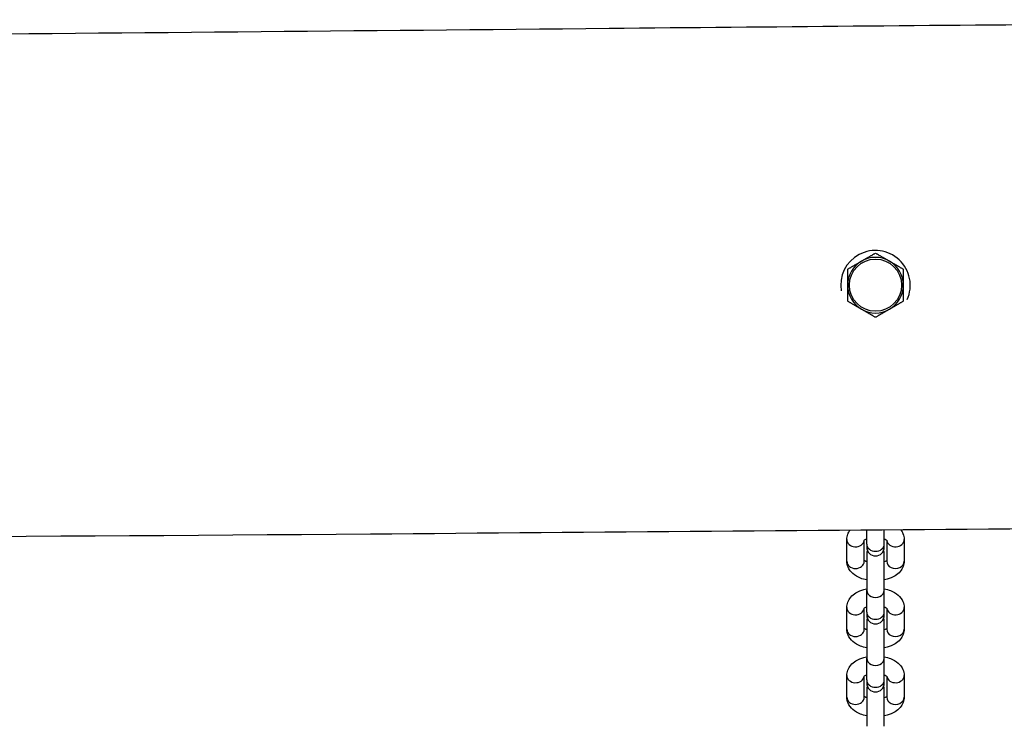
# Model space of a CAD drawing. Units: metres. Extents: x -210 to 7790, y 72 to 4161.
# Drawn here: x 3791 to 4074, y 3426 to 3628 of the extents above; entities that cross this region are included whole.
import ezdxf

# ---------------------------------------------------------------- set-up
doc = ezdxf.new("R2010")
doc.units = ezdxf.units.M
doc.layers.add('001 MDP Equipment', color=5, linetype='Continuous')

# ---------------------------------------------------------------- blocks, each defined once
blk = doc.blocks.new('mb00023')
at = {"layer": '001 MDP Equipment'}
for p, q in [((4034.5, 3476.93), (4034.5, 3480.9)), ((4039.5, 3476.93), (4039.5, 3480.94)), ((4028.75, 3471.98), (4028.75, 3478.24)), ((4033.75, 3471.98), (4033.75, 3478)), ((4034.5, 3476.93), (4034.5, 3476.01)), ((4039.5, 3476.01), (4039.5, 3476.93)), ((4040.25, 3478), (4040.25, 3471.98)), ((4045.25, 3478.24), (4045.25, 3471.98)), ((4034.5, 3474.22), (4034.5, 3463.65)), ((4039.5, 3463.65), (4039.5, 3474.22)), ((4034.5, 3457.38), (4034.5, 3463.65)), ((4039.5, 3457.38), (4039.5, 3463.65)), ((4028.75, 3452.43), (4028.75, 3458.69)), ((4033.75, 3452.43), (4033.75, 3458.45)), ((4034.5, 3457.38), (4034.5, 3456.45)), ((4039.5, 3456.45), (4039.5, 3457.38)), ((4040.25, 3458.45), (4040.25, 3452.43)), ((4045.25, 3458.69), (4045.25, 3452.43)), ((4034.5, 3454.67), (4034.5, 3444.09)), ((4039.5, 3444.09), (4039.5, 3454.67)), ((4034.5, 3437.83), (4034.5, 3444.09)), ((4039.5, 3437.83), (4039.5, 3444.09)), ((4028.75, 3432.88), (4028.75, 3439.14)), ((4045.25, 3439.14), (4045.25, 3432.88)), ((4033.75, 3432.88), (4033.75, 3438.9)), ((4034.5, 3437.83), (4034.5, 3436.9)), ((4039.5, 3436.9), (4039.5, 3437.83)), ((4040.25, 3438.9), (4040.25, 3432.88)), ((4034.5, 3435.11), (4034.5, 3424.54)), ((4039.5, 3424.54), (4039.5, 3435.11))]:
    blk.add_line(p, q, dxfattribs=at)
blk.add_circle((4037, 3551.38), 7.5, dxfattribs=at)
for centre, radius, start, end in [((4037, 3551.38), 10, 335.4529, 189.5813), ((4037, 3551.38), 8, 120, 180), ((4037, 3551.38), 8, 60, 120), ((4037, 3551.38), 8, 0, 60), ((4037, 3551.38), 8, 180, 240), ((4037, 3551.38), 8, 300, 0), ((4037, 3551.38), 8, 240, 300), ((4037, 3476.01), 2.5, 180, 0), ((4037, 3474.22), 2.5, 159.0325, 180), ((4037, 3474.22), 2.5, 0, 20.9675), ((4037, 3456.45), 2.5, 180, 0), ((4037, 3454.67), 2.5, 159.0325, 180), ((4037, 3454.67), 2.5, 0, 20.9675), ((4037, 3436.9), 2.5, 180, 0), ((4037, 3435.11), 2.5, 159.0325, 180), ((4037, 3435.11), 2.5, 0, 20.9675)]:
    blk.add_arc(centre, radius, start, end, dxfattribs=at)
for centre, major_axis, start_param, end_param in [((4031.25, 3478.24), (2.5, 0), 3.141593, 6.160209), ((4037, 3476.93), (2.5, 0), 3.141593, 6.283185), ((4042.75, 3478.24), (-2.5, 0), 0.122977, 3.141593), ((4031.25, 3471.98), (2.5, 0), 3.141593, 6.283185), ((4042.75, 3471.98), (-2.5, 0), 0, 3.141593), ((4037, 3463.65), (-2.5, 0), 0, 3.141593), ((4031.25, 3458.69), (2.5, 0), 3.141593, 6.160209), ((4037, 3457.38), (2.5, 0), 3.141593, 6.283185), ((4042.75, 3458.69), (-2.5, 0), 0.122977, 3.141593), ((4031.25, 3452.43), (2.5, 0), 3.141593, 6.283185), ((4042.75, 3452.43), (-2.5, 0), 0, 3.141593), ((4037, 3444.09), (-2.5, 0), 0, 3.141593), ((4031.25, 3439.14), (2.5, 0), 3.141593, 6.160209), ((4042.75, 3439.14), (-2.5, 0), 0.122977, 3.141593), ((4037, 3437.83), (2.5, 0), 3.141593, 6.283185), ((4031.25, 3432.88), (2.5, 0), 3.141593, 6.283185), ((4042.75, 3432.88), (-2.5, 0), 0, 3.141593)]:
    blk.add_ellipse(centre, major_axis=major_axis, ratio=0.838671, start_param=start_param, end_param=end_param, dxfattribs=at)
for points, knots in [([(3295.83, 3622.84), (3307.39, 3622.8), (3318.94, 3622.76), (3365.17, 3622.6), (3399.84, 3622.48), (3538.5, 3622.21), (3642.62, 3622.7), (3817.93, 3623.91), (3889.14, 3624.62), (4054.02, 3626.18), (4147.7, 3627), (4364.18, 3627.75), (4487.03, 3627.02), (4701.48, 3624.19), (4793.13, 3622.55), (4964.97, 3618.97), (5045.17, 3617), (5125.38, 3615.58)], [100.237803, 100.237803, 100.237803, 100.237803, 103.706709, 103.706709, 114.113474, 114.113474, 145.34004, 145.34004, 166.710485, 166.710485, 194.83629, 194.83629, 231.678732, 231.678732, 259.179785, 259.179785, 283.246825, 283.246825, 283.246825, 283.246825]), ([(4284.15, 3482.63), (4153.33, 3481.86), (4022.52, 3480.82), (3680.46, 3478.06), (3469.17, 3478.23), (3139.02, 3478.77), (3019.94, 3478.6), (2804.9, 3476.76), (2708.98, 3475.66), (2562.62, 3473.67), (2512.17, 3472.92), (2461.72, 3472.11)], [100.202388, 100.202388, 100.202388, 100.202388, 139.447417, 139.447417, 202.823326, 202.823326, 238.568511, 238.568511, 267.342678, 267.342678, 282.480334, 282.480334, 282.480334, 282.480334]), ([(4028.75, 3478.24), (4028.75, 3478.77), (4028.85, 3479.3), (4029.19, 3480.17), (4029.39, 3480.54), (4029.63, 3480.86)], [0, 0, 0, 0, 0.205479, 0.205479, 0.3765724, 0.3765724, 0.3765724, 0.3765724]), ([(4044.29, 3480.98), (4044.53, 3480.66), (4044.74, 3480.31), (4045.12, 3479.41), (4045.25, 3478.83), (4045.25, 3478.24)], [2.7449966, 2.7449966, 2.7449966, 2.7449966, 2.9138241, 2.9138241, 3.1415927, 3.1415927, 3.1415927, 3.1415927]), ([(4033.68, 3477.93), (4033.68, 3477.93), (4033.7, 3477.96), (4033.82, 3478.06), (4033.92, 3478.14), (4034.17, 3478.29), (4034.33, 3478.37), (4034.5, 3478.44)], [0.3574854, 0.3574854, 0.3574854, 0.3574854, 0.5461644, 0.5461644, 0.7494554, 0.7494554, 0.9288834, 0.9288834, 0.9288834, 0.9288834]), ([(4039.5, 3478.44), (4039.5, 3478.44), (4039.51, 3478.43), (4039.73, 3478.34), (4039.92, 3478.24), (4040.17, 3478.08), (4040.25, 3478.01), (4040.31, 3477.94), (4040.32, 3477.93), (4040.32, 3477.93)], [2.2127092, 2.2127092, 2.2127092, 2.2127092, 2.2161548, 2.2161548, 2.4463397, 2.4463397, 2.6561449, 2.6561449, 2.7841072, 2.7841072, 2.7841072, 2.7841072]), ([(4034.5, 3466.6), (4033.87, 3466.72), (4033.25, 3466.9), (4031.87, 3467.46), (4031.13, 3467.87), (4029.91, 3468.93), (4029.42, 3469.54), (4028.88, 3470.81), (4028.75, 3471.39), (4028.75, 3471.98)], [5.068351, 5.068351, 5.068351, 5.068351, 5.346125, 5.346125, 5.725182, 5.725182, 6.055417, 6.055417, 6.283185, 6.283185, 6.283185, 6.283185]), ([(4034.5, 3471.79), (4034.5, 3471.79), (4034.49, 3471.79), (4034.27, 3471.88), (4034.08, 3471.98), (4033.86, 3472.13), (4033.79, 3472.18), (4033.75, 3472.22)], [5.3543019, 5.3543019, 5.3543019, 5.3543019, 5.3577475, 5.3577475, 5.5879324, 5.5879324, 5.742444, 5.742444, 5.742444, 5.742444]), ([(4040.25, 3472.22), (4040.25, 3472.22), (4040.25, 3472.22), (4040.18, 3472.16), (4040.08, 3472.09), (4039.83, 3471.93), (4039.67, 3471.86), (4039.5, 3471.79)], [3.682334, 3.682334, 3.682334, 3.682334, 3.687757, 3.687757, 3.8910481, 3.8910481, 4.0704761, 4.0704761, 4.0704761, 4.0704761]), ([(4045.25, 3471.98), (4045.25, 3471.45), (4045.15, 3470.93), (4044.76, 3469.92), (4044.47, 3469.46), (4043.69, 3468.54), (4043.18, 3468.13), (4041.93, 3467.35), (4041.16, 3467.03), (4040.07, 3466.72), (4039.79, 3466.65), (4039.5, 3466.6)], [3.141593, 3.141593, 3.141593, 3.141593, 3.347072, 3.347072, 3.573596, 3.573596, 3.863938, 3.863938, 4.229914, 4.229914, 4.356427, 4.356427, 4.356427, 4.356427]), ([(4028.75, 3458.69), (4028.75, 3459.22), (4028.85, 3459.75), (4029.24, 3460.75), (4029.53, 3461.22), (4030.31, 3462.13), (4030.82, 3462.55), (4032.07, 3463.32), (4032.84, 3463.64), (4033.93, 3463.95), (4034.21, 3464.02), (4034.5, 3464.08)], [6.283185, 6.283185, 6.283185, 6.283185, 6.488664, 6.488664, 6.715189, 6.715189, 7.005531, 7.005531, 7.371506, 7.371506, 7.49802, 7.49802, 7.49802, 7.49802]), ([(4039.5, 3464.08), (4040.13, 3463.95), (4040.75, 3463.77), (4042.13, 3463.22), (4042.87, 3462.8), (4044.09, 3461.74), (4044.58, 3461.13), (4045.12, 3459.86), (4045.25, 3459.28), (4045.25, 3458.69)], [8.209943, 8.209943, 8.209943, 8.209943, 8.487717, 8.487717, 8.866775, 8.866775, 9.197009, 9.197009, 9.424778, 9.424778, 9.424778, 9.424778]), ([(4033.68, 3458.37), (4033.68, 3458.37), (4033.7, 3458.41), (4033.82, 3458.51), (4033.92, 3458.59), (4034.17, 3458.74), (4034.33, 3458.81), (4034.5, 3458.88)], [6.6406707, 6.6406707, 6.6406707, 6.6406707, 6.8293497, 6.8293497, 7.0326407, 7.0326407, 7.2120687, 7.2120687, 7.2120687, 7.2120687]), ([(4039.5, 3458.88), (4039.5, 3458.88), (4039.51, 3458.88), (4039.73, 3458.79), (4039.92, 3458.69), (4040.17, 3458.52), (4040.25, 3458.45), (4040.31, 3458.39), (4040.32, 3458.37), (4040.32, 3458.37)], [8.4958946, 8.4958946, 8.4958946, 8.4958946, 8.4993402, 8.4993402, 8.729525, 8.729525, 8.9393302, 8.9393302, 9.0672926, 9.0672926, 9.0672926, 9.0672926]), ([(4034.5, 3447.04), (4033.87, 3447.17), (4033.25, 3447.35), (4031.87, 3447.9), (4031.13, 3448.32), (4029.91, 3449.38), (4029.42, 3449.99), (4028.88, 3451.26), (4028.75, 3451.84), (4028.75, 3452.43)], [5.068351, 5.068351, 5.068351, 5.068351, 5.346125, 5.346125, 5.725182, 5.725182, 6.055417, 6.055417, 6.283185, 6.283185, 6.283185, 6.283185]), ([(4034.5, 3452.24), (4034.5, 3452.24), (4034.49, 3452.24), (4034.27, 3452.33), (4034.08, 3452.43), (4033.86, 3452.57), (4033.79, 3452.63), (4033.75, 3452.67)], [5.3543019, 5.3543019, 5.3543019, 5.3543019, 5.3577475, 5.3577475, 5.5879324, 5.5879324, 5.742444, 5.742444, 5.742444, 5.742444]), ([(4040.25, 3452.67), (4040.25, 3452.67), (4040.25, 3452.66), (4040.18, 3452.61), (4040.08, 3452.53), (4039.83, 3452.38), (4039.67, 3452.31), (4039.5, 3452.24)], [3.682334, 3.682334, 3.682334, 3.682334, 3.687757, 3.687757, 3.8910481, 3.8910481, 4.0704761, 4.0704761, 4.0704761, 4.0704761]), ([(4045.25, 3452.43), (4045.25, 3451.9), (4045.15, 3451.37), (4044.76, 3450.37), (4044.47, 3449.9), (4043.69, 3448.99), (4043.18, 3448.57), (4041.93, 3447.8), (4041.16, 3447.48), (4040.07, 3447.17), (4039.79, 3447.1), (4039.5, 3447.04)], [3.141593, 3.141593, 3.141593, 3.141593, 3.347072, 3.347072, 3.573596, 3.573596, 3.863938, 3.863938, 4.229914, 4.229914, 4.356427, 4.356427, 4.356427, 4.356427]), ([(4028.75, 3439.14), (4028.75, 3439.67), (4028.85, 3440.19), (4029.24, 3441.2), (4029.53, 3441.66), (4030.31, 3442.58), (4030.82, 3442.99), (4032.07, 3443.77), (4032.84, 3444.09), (4033.93, 3444.4), (4034.21, 3444.47), (4034.5, 3444.52)], [6.283185, 6.283185, 6.283185, 6.283185, 6.488664, 6.488664, 6.715189, 6.715189, 7.005531, 7.005531, 7.371506, 7.371506, 7.49802, 7.49802, 7.49802, 7.49802]), ([(4039.5, 3444.52), (4040.13, 3444.4), (4040.75, 3444.22), (4042.13, 3443.66), (4042.87, 3443.25), (4044.09, 3442.19), (4044.58, 3441.58), (4045.12, 3440.31), (4045.25, 3439.73), (4045.25, 3439.14)], [8.209943, 8.209943, 8.209943, 8.209943, 8.487717, 8.487717, 8.866775, 8.866775, 9.197009, 9.197009, 9.424778, 9.424778, 9.424778, 9.424778]), ([(4033.68, 3438.82), (4033.68, 3438.82), (4033.7, 3438.85), (4033.82, 3438.96), (4033.92, 3439.03), (4034.17, 3439.19), (4034.33, 3439.26), (4034.5, 3439.33)], [6.6406707, 6.6406707, 6.6406707, 6.6406707, 6.8293497, 6.8293497, 7.0326407, 7.0326407, 7.2120687, 7.2120687, 7.2120687, 7.2120687]), ([(4039.5, 3439.33), (4039.5, 3439.33), (4039.51, 3439.33), (4039.73, 3439.24), (4039.92, 3439.14), (4040.17, 3438.97), (4040.25, 3438.9), (4040.31, 3438.84), (4040.32, 3438.82), (4040.32, 3438.82)], [8.4958946, 8.4958946, 8.4958946, 8.4958946, 8.4993402, 8.4993402, 8.729525, 8.729525, 8.9393302, 8.9393302, 9.0672926, 9.0672926, 9.0672926, 9.0672926]), ([(4034.5, 3427.49), (4033.87, 3427.62), (4033.25, 3427.8), (4031.87, 3428.35), (4031.13, 3428.77), (4029.91, 3429.83), (4029.42, 3430.44), (4028.88, 3431.71), (4028.75, 3432.29), (4028.75, 3432.88)], [5.068351, 5.068351, 5.068351, 5.068351, 5.346125, 5.346125, 5.725182, 5.725182, 6.055417, 6.055417, 6.283185, 6.283185, 6.283185, 6.283185]), ([(4034.5, 3432.68), (4034.5, 3432.68), (4034.49, 3432.69), (4034.27, 3432.78), (4034.08, 3432.88), (4033.86, 3433.02), (4033.79, 3433.07), (4033.75, 3433.12)], [5.3543019, 5.3543019, 5.3543019, 5.3543019, 5.3577475, 5.3577475, 5.5879324, 5.5879324, 5.742444, 5.742444, 5.742444, 5.742444]), ([(4040.25, 3433.12), (4040.25, 3433.11), (4040.25, 3433.11), (4040.18, 3433.06), (4040.08, 3432.98), (4039.83, 3432.83), (4039.67, 3432.75), (4039.5, 3432.68)], [3.682334, 3.682334, 3.682334, 3.682334, 3.687757, 3.687757, 3.8910481, 3.8910481, 4.0704761, 4.0704761, 4.0704761, 4.0704761]), ([(4045.25, 3432.88), (4045.25, 3432.35), (4045.15, 3431.82), (4044.76, 3430.82), (4044.47, 3430.35), (4043.69, 3429.43), (4043.18, 3429.02), (4041.93, 3428.25), (4041.16, 3427.93), (4040.07, 3427.62), (4039.79, 3427.55), (4039.5, 3427.49)], [3.141593, 3.141593, 3.141593, 3.141593, 3.347072, 3.347072, 3.573596, 3.573596, 3.863938, 3.863938, 4.229914, 4.229914, 4.356427, 4.356427, 4.356427, 4.356427])]:
    blk.add_open_spline(points, degree=3, knots=knots, dxfattribs=at)
for points in [[(4029, 3556), (4031.14, 3557.24), (4033, 3558.31)], [(4033, 3558.31), (4034.86, 3559.38), (4037, 3560.62)], [(4037, 3560.62), (4039.14, 3559.38), (4041, 3558.31)], [(4041, 3558.31), (4042.86, 3557.24), (4045, 3556)], [(4029, 3551.38), (4029, 3553.53), (4029, 3556)], [(4045, 3556), (4045, 3553.53), (4045, 3551.38)], [(4029, 3546.76), (4029, 3549.24), (4029, 3551.38)], [(4045, 3551.38), (4045, 3549.24), (4045, 3546.76)], [(4033, 3544.45), (4031.14, 3545.53), (4029, 3546.76)], [(4045, 3546.76), (4042.86, 3545.53), (4041, 3544.45)], [(4037, 3542.14), (4034.86, 3543.38), (4033, 3544.45)], [(4041, 3544.45), (4039.14, 3543.38), (4037, 3542.14)]]:
    blk.add_rational_spline(points, [1, 1.0379548493, 1], degree=2, dxfattribs=at)

msp = doc.modelspace()

# ---------------------------------------------------------------- block references
msp.add_blockref('mb00023', (0, 0))

doc.saveas('drawing.dxf')
